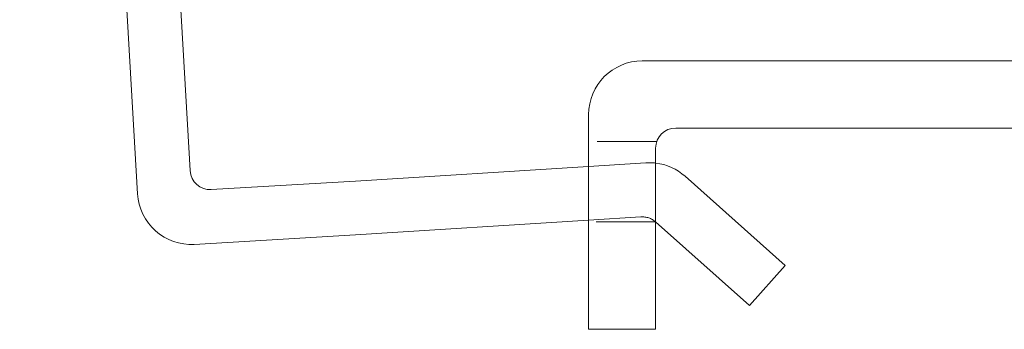
# Model space of a CAD drawing. Units: millimetres. Extents: x -15865 to -15341, y -130 to 420.
# Drawn here: x -15863 to -15789, y 254 to 277 of the extents above; entities that cross this region are included whole.
import ezdxf

# ---------------------------------------------------------------- set-up
doc = ezdxf.new("R2010")
doc.units = ezdxf.units.MM
doc.header["$LTSCALE"] = 0.7
doc.linetypes.add('VERDECKT', pattern=[9.525, 6.35, -3.175])
doc.layers.add('Pitzl', color=250, linetype='Continuous', lineweight=18)

# ---------------------------------------------------------------- blocks, each defined once
blk = doc.blocks.new('A$C40e20ff5')
at = {"color": 0, "linetype": 'Continuous', "lineweight": 0, "extrusion": (0, 1, -2.22045e-16)}
for p, q in [((-7715.251, 114.118), (-7723.961, 264.366)), ((-7727.954, 264.134), (-7719.157, 112.389)), ((-7589.529, 122.297), (-7681.529, 122.297)), ((-7685.529, 118.297), (-7685.529, 102.297)), ((-7679.029, 117.297), (-7592.029, 117.297)), ((-7680.529, 102.297), (-7680.529, 115.797)), ((-7685.529, 114.431), (-7702.905, 113.331)), ((-7702.905, 113.331), (-7713.666, 112.707)), ((-7670.864, 107.048), (-7678.333, 113.698)), ((-7702.905, 109.324), (-7685.529, 110.426)), ((-7680.529, 110.297), (-7673.524, 104.06)), ((-7714.932, 108.627), (-7702.905, 109.324)), ((-7673.524, 104.06), (-7670.864, 107.048)), ((-7685.529, 102.297), (-7680.529, 102.297))]:
    blk.add_line(p, q, dxfattribs=at)
at = {"color": 0, "linetype": 'VERDECKT', "lineweight": 0, "extrusion": (0, 1, -2.22045e-16)}
for p, q in [((-7680.443, 116.297), (-7685.529, 116.297)), ((-7681.267, 114.701), (-7685.529, 114.431)), ((-7685.529, 110.426), (-7681.629, 110.673)), ((-7680.529, 110.297), (-7685.529, 110.297))]:
    blk.add_line(p, q, dxfattribs=at)
at = {"color": 0, "linetype": 'Continuous', "lineweight": 0}
for centre, start, end in [((-7681.529, 118.297), 90, 180), ((-7680.993, 110.71), 48.31781, 83.33826), ((-7715.164, 112.62), 183.31781, 273.31781)]:
    blk.add_arc(centre, 4, start, end, dxfattribs=at)
at = {"color": 0, "linetype": 'Continuous', "lineweight": 0, "extrusion": (0, -2.22045e-16, -1)}
for centre, start, end in [((7679.029, 115.797), 360, 90), ((7713.753, 114.205), 266.68219, 356.68219)]:
    blk.add_arc(centre, 1.5, start, end, dxfattribs=at)
at = {"color": 0, "linetype": 'VERDECKT', "lineweight": 0}
blk.add_arc((-7680.993, 110.71), 4, 83.33826, 93.92838, dxfattribs=at)
at = {"color": 0, "linetype": 'VERDECKT', "lineweight": 0, "extrusion": (0, -2.22045e-16, -1)}
blk.add_arc((7681.526, 109.177), 1.5, 86.06048, 131.68219, dxfattribs=at)

msp = doc.modelspace()

# ---------------------------------------------------------------- block references
at = {"layer": 'Pitzl'}
msp.add_blockref('A$C40e20ff5', (-8134.685, 151.91, -28.75), dxfattribs=at)

doc.saveas('drawing.dxf')
